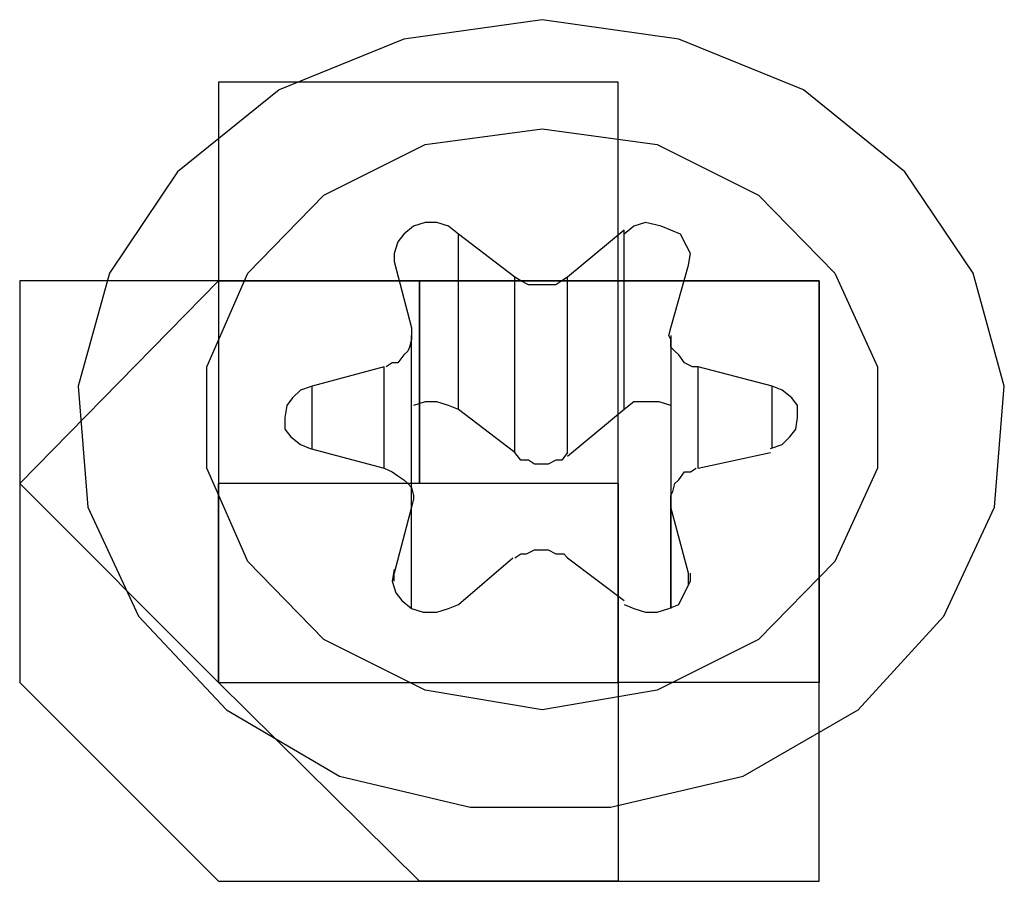
# Model space of a CAD drawing. Units: inches. Extents: x 54 to 150, y 73 to 200.
# Drawn here: x 69 to 69, y 123 to 123 of the extents above; entities that cross this region are included whole.
import ezdxf

# ---------------------------------------------------------------- set-up
doc = ezdxf.new("R2010")
doc.units = ezdxf.units.IN
doc.header["$MEASUREMENT"] = 0
for name, pattern in [('AI-Linetype-117', [12.7, 6.35, -1.27, 1.27, -1.27, 1.27, -1.27]), ('AI-Linetype-118', [12.7, 6.35, -1.27, 1.27, -1.27, 1.27, -1.27]), ('AI-Linetype-119', [12.7, 6.35, -1.27, 1.27, -1.27, 1.27, -1.27]), ('AI-Linetype-120', [12.7, 6.35, -1.27, 1.27, -1.27, 1.27, -1.27]), ('AI-Linetype-2711', [12.7, 6.35, -1.27, 1.27, -1.27, 1.27, -1.27]), ('AI-Linetype-2712', [12.7, 6.35, -1.27, 1.27, -1.27, 1.27, -1.27]), ('AI-Linetype-2713', [12.7, 6.35, -1.27, 1.27, -1.27, 1.27, -1.27]), ('AI-Linetype-2714', [12.7, 6.35, -1.27, 1.27, -1.27, 1.27, -1.27]), ('AI-Linetype-2715', [12.7, 6.35, -1.27, 1.27, -1.27, 1.27, -1.27]), ('AI-Linetype-2716', [12.7, 6.35, -1.27, 1.27, -1.27, 1.27, -1.27]), ('AI-Linetype-3155', [12.7, 6.35, -1.27, 1.27, -1.27, 1.27, -1.27]), ('AI-Linetype-3156', [12.7, 6.35, -1.27, 1.27, -1.27, 1.27, -1.27]), ('AI-Linetype-3157', [12.7, 6.35, -1.27, 1.27, -1.27, 1.27, -1.27]), ('AI-Linetype-3158', [12.7, 6.35, -1.27, 1.27, -1.27, 1.27, -1.27]), ('AI-Linetype-3699', [12.7, 6.35, -1.27, 1.27, -1.27, 1.27, -1.27]), ('AI-Linetype-3815', [12.7, 6.35, -1.27, 1.27, -1.27, 1.27, -1.27]), ('AI-Linetype-3816', [12.7, 6.35, -1.27, 1.27, -1.27, 1.27, -1.27]), ('AI-Linetype-3817', [12.7, 6.35, -1.27, 1.27, -1.27, 1.27, -1.27]), ('AI-Linetype-3818', [12.7, 6.35, -1.27, 1.27, -1.27, 1.27, -1.27]), ('AI-Linetype-3819', [12.7, 6.35, -1.27, 1.27, -1.27, 1.27, -1.27]), ('AI-Linetype-3820', [12.7, 6.35, -1.27, 1.27, -1.27, 1.27, -1.27]), ('AI-Linetype-3821', [12.7, 6.35, -1.27, 1.27, -1.27, 1.27, -1.27]), ('AI-Linetype-3822', [12.7, 6.35, -1.27, 1.27, -1.27, 1.27, -1.27]), ('AI-Linetype-3823', [12.7, 6.35, -1.27, 1.27, -1.27, 1.27, -1.27]), ('AI-Linetype-3824', [12.7, 6.35, -1.27, 1.27, -1.27, 1.27, -1.27]), ('AI-Linetype-3825', [12.7, 6.35, -1.27, 1.27, -1.27, 1.27, -1.27]), ('AI-Linetype-3826', [12.7, 6.35, -1.27, 1.27, -1.27, 1.27, -1.27]), ('AI-Linetype-3827', [12.7, 6.35, -1.27, 1.27, -1.27, 1.27, -1.27]), ('AI-Linetype-3828', [12.7, 6.35, -1.27, 1.27, -1.27, 1.27, -1.27]), ('AI-Linetype-3829', [12.7, 6.35, -1.27, 1.27, -1.27, 1.27, -1.27]), ('AI-Linetype-3830', [12.7, 6.35, -1.27, 1.27, -1.27, 1.27, -1.27]), ('AI-Linetype-3831', [12.7, 6.35, -1.27, 1.27, -1.27, 1.27, -1.27]), ('AI-Linetype-3832', [12.7, 6.35, -1.27, 1.27, -1.27, 1.27, -1.27]), ('AI-Linetype-3833', [12.7, 6.35, -1.27, 1.27, -1.27, 1.27, -1.27]), ('AI-Linetype-3834', [12.7, 6.35, -1.27, 1.27, -1.27, 1.27, -1.27]), ('AI-Linetype-3835', [12.7, 6.35, -1.27, 1.27, -1.27, 1.27, -1.27]), ('AI-Linetype-3836', [12.7, 6.35, -1.27, 1.27, -1.27, 1.27, -1.27]), ('AI-Linetype-3837', [12.7, 6.35, -1.27, 1.27, -1.27, 1.27, -1.27]), ('AI-Linetype-3838', [12.7, 6.35, -1.27, 1.27, -1.27, 1.27, -1.27]), ('AI-Linetype-3839', [12.7, 6.35, -1.27, 1.27, -1.27, 1.27, -1.27]), ('AI-Linetype-3840', [12.7, 6.35, -1.27, 1.27, -1.27, 1.27, -1.27]), ('AI-Linetype-3841', [12.7, 6.35, -1.27, 1.27, -1.27, 1.27, -1.27]), ('AI-Linetype-3842', [12.7, 6.35, -1.27, 1.27, -1.27, 1.27, -1.27]), ('AI-Linetype-3843', [12.7, 6.35, -1.27, 1.27, -1.27, 1.27, -1.27]), ('AI-Linetype-3844', [12.7, 6.35, -1.27, 1.27, -1.27, 1.27, -1.27]), ('AI-Linetype-3845', [12.7, 6.35, -1.27, 1.27, -1.27, 1.27, -1.27]), ('AI-Linetype-3846', [12.7, 6.35, -1.27, 1.27, -1.27, 1.27, -1.27]), ('AI-Linetype-3847', [12.7, 6.35, -1.27, 1.27, -1.27, 1.27, -1.27]), ('AI-Linetype-3848', [12.7, 6.35, -1.27, 1.27, -1.27, 1.27, -1.27]), ('AI-Linetype-3849', [12.7, 6.35, -1.27, 1.27, -1.27, 1.27, -1.27]), ('AI-Linetype-3850', [12.7, 6.35, -1.27, 1.27, -1.27, 1.27, -1.27]), ('AI-Linetype-5749', [12.7, 6.35, -1.27, 1.27, -1.27, 1.27, -1.27]), ('AI-Linetype-5750', [12.7, 6.35, -1.27, 1.27, -1.27, 1.27, -1.27]), ('AI-Linetype-5751', [12.7, 6.35, -1.27, 1.27, -1.27, 1.27, -1.27]), ('AI-Linetype-5752', [12.7, 6.35, -1.27, 1.27, -1.27, 1.27, -1.27]), ('AI-Linetype-5753', [12.7, 6.35, -1.27, 1.27, -1.27, 1.27, -1.27]), ('AI-Linetype-5754', [12.7, 6.35, -1.27, 1.27, -1.27, 1.27, -1.27]), ('AI-Linetype-661', [12.7, 6.35, -1.27, 1.27, -1.27, 1.27, -1.27]), ('AI-Linetype-777', [12.7, 6.35, -1.27, 1.27, -1.27, 1.27, -1.27]), ('AI-Linetype-778', [12.7, 6.35, -1.27, 1.27, -1.27, 1.27, -1.27]), ('AI-Linetype-779', [12.7, 6.35, -1.27, 1.27, -1.27, 1.27, -1.27]), ('AI-Linetype-780', [12.7, 6.35, -1.27, 1.27, -1.27, 1.27, -1.27]), ('AI-Linetype-781', [12.7, 6.35, -1.27, 1.27, -1.27, 1.27, -1.27]), ('AI-Linetype-782', [12.7, 6.35, -1.27, 1.27, -1.27, 1.27, -1.27]), ('AI-Linetype-783', [12.7, 6.35, -1.27, 1.27, -1.27, 1.27, -1.27]), ('AI-Linetype-784', [12.7, 6.35, -1.27, 1.27, -1.27, 1.27, -1.27]), ('AI-Linetype-785', [12.7, 6.35, -1.27, 1.27, -1.27, 1.27, -1.27]), ('AI-Linetype-786', [12.7, 6.35, -1.27, 1.27, -1.27, 1.27, -1.27]), ('AI-Linetype-787', [12.7, 6.35, -1.27, 1.27, -1.27, 1.27, -1.27]), ('AI-Linetype-788', [12.7, 6.35, -1.27, 1.27, -1.27, 1.27, -1.27]), ('AI-Linetype-789', [12.7, 6.35, -1.27, 1.27, -1.27, 1.27, -1.27]), ('AI-Linetype-790', [12.7, 6.35, -1.27, 1.27, -1.27, 1.27, -1.27]), ('AI-Linetype-791', [12.7, 6.35, -1.27, 1.27, -1.27, 1.27, -1.27]), ('AI-Linetype-792', [12.7, 6.35, -1.27, 1.27, -1.27, 1.27, -1.27]), ('AI-Linetype-793', [12.7, 6.35, -1.27, 1.27, -1.27, 1.27, -1.27]), ('AI-Linetype-794', [12.7, 6.35, -1.27, 1.27, -1.27, 1.27, -1.27]), ('AI-Linetype-795', [12.7, 6.35, -1.27, 1.27, -1.27, 1.27, -1.27]), ('AI-Linetype-796', [12.7, 6.35, -1.27, 1.27, -1.27, 1.27, -1.27]), ('AI-Linetype-797', [12.7, 6.35, -1.27, 1.27, -1.27, 1.27, -1.27]), ('AI-Linetype-798', [12.7, 6.35, -1.27, 1.27, -1.27, 1.27, -1.27]), ('AI-Linetype-799', [12.7, 6.35, -1.27, 1.27, -1.27, 1.27, -1.27]), ('AI-Linetype-800', [12.7, 6.35, -1.27, 1.27, -1.27, 1.27, -1.27]), ('AI-Linetype-801', [12.7, 6.35, -1.27, 1.27, -1.27, 1.27, -1.27]), ('AI-Linetype-802', [12.7, 6.35, -1.27, 1.27, -1.27, 1.27, -1.27]), ('AI-Linetype-803', [12.7, 6.35, -1.27, 1.27, -1.27, 1.27, -1.27]), ('AI-Linetype-804', [12.7, 6.35, -1.27, 1.27, -1.27, 1.27, -1.27]), ('AI-Linetype-805', [12.7, 6.35, -1.27, 1.27, -1.27, 1.27, -1.27]), ('AI-Linetype-806', [12.7, 6.35, -1.27, 1.27, -1.27, 1.27, -1.27]), ('AI-Linetype-807', [12.7, 6.35, -1.27, 1.27, -1.27, 1.27, -1.27]), ('AI-Linetype-808', [12.7, 6.35, -1.27, 1.27, -1.27, 1.27, -1.27]), ('AI-Linetype-809', [12.7, 6.35, -1.27, 1.27, -1.27, 1.27, -1.27]), ('AI-Linetype-810', [12.7, 6.35, -1.27, 1.27, -1.27, 1.27, -1.27]), ('AI-Linetype-811', [12.7, 6.35, -1.27, 1.27, -1.27, 1.27, -1.27]), ('AI-Linetype-812', [12.7, 6.35, -1.27, 1.27, -1.27, 1.27, -1.27])]:
    doc.linetypes.add(name, pattern=pattern)
doc.layers.add('Ebene 1', color=7, linetype='Continuous')

msp = doc.modelspace()

# ---------------------------------------------------------------- linework, layer by layer
at = {"layer": 'Ebene 1', "color": 7, "linetype": 'AI-Linetype-777', "lineweight": 25, "true_color": 0xffffff}
msp.add_lwpolyline([(69.210418, 123.072936), (69.198188, 123.071213), (69.187164, 123.066734), (69.178206, 123.0595), (69.172177, 123.050543), (69.169421, 123.040552), (69.170283, 123.029872), (69.174761, 123.020226), (69.182513, 123.011957), (69.192504, 123.006101), (69.204045, 123.003345), (69.216447, 123.003345), (69.22816, 123.006101), (69.238323, 123.011957), (69.245902, 123.020226), (69.250381, 123.029872), (69.251242, 123.040552), (69.248486, 123.050543), (69.242457, 123.0595), (69.2335, 123.066734), (69.222476, 123.071213), (69.210418, 123.072936)], dxfattribs=at)
at = {"layer": 'Ebene 1', "color": 7, "linetype": 'AI-Linetype-3815', "lineweight": 25, "true_color": 0xffffff}
msp.add_lwpolyline([(69.210418, 123.072936), (69.198188, 123.071213), (69.187164, 123.066734), (69.178206, 123.0595), (69.172177, 123.050543), (69.169421, 123.040552), (69.170283, 123.029872), (69.174761, 123.020226), (69.182513, 123.011957), (69.192504, 123.006101), (69.204045, 123.003345), (69.216447, 123.003345), (69.22816, 123.006101), (69.238323, 123.011957), (69.245902, 123.020226), (69.250381, 123.029872), (69.251242, 123.040552), (69.248486, 123.050543), (69.242457, 123.0595), (69.2335, 123.066734), (69.222476, 123.071213), (69.210418, 123.072936)], dxfattribs=at)
at = {"layer": 'Ebene 1', "color": 7, "lineweight": 25, "true_color": 0xffffff}
for points in [[(69.199566, 123.067423), (69.181824, 123.067423), (69.181824, 123.049853), (69.164254, 123.049853), (69.164254, 123.031939), (69.164254, 123.014369), (69.181824, 122.996799), (69.199566, 122.996799), (69.217136, 122.996799), (69.234878, 122.996799), (69.234878, 123.014369), (69.234878, 123.031939), (69.234878, 123.049853), (69.217136, 123.049853), (69.217136, 123.067423), (69.199566, 123.067423)], [(69.199566, 122.996799), (69.199566, 122.996799), (69.181824, 123.014369), (69.164254, 123.031939), (69.181824, 123.049853), (69.199566, 123.049853), (69.217136, 123.049853), (69.234878, 123.049853), (69.234878, 123.031939), (69.234878, 123.014369), (69.217136, 123.014369), (69.217136, 122.996799), (69.199566, 122.996799)], [(69.199566, 122.996799), (69.199566, 122.996799), (69.181824, 123.014369), (69.164254, 123.031939), (69.181824, 123.049853), (69.199566, 123.049853), (69.217136, 123.049853), (69.234878, 123.049853), (69.234878, 123.031939), (69.234878, 123.014369), (69.217136, 123.014369), (69.217136, 122.996799), (69.199566, 122.996799)], [(69.181824, 123.049853), (69.181824, 123.031939)], [(69.199566, 123.049853), (69.199566, 123.049853), (69.181824, 123.049853)], [(69.199566, 123.031939), (69.199566, 123.049853)], [(69.199566, 123.031939), (69.199566, 123.049853)], [(69.199566, 123.031939), (69.199566, 123.049853)], [(69.199566, 123.049853), (69.199566, 123.049853)], [(69.217136, 123.049853), (69.199566, 123.049853)], [(69.217136, 123.031939), (69.217136, 123.049853)], [(69.217136, 123.049853), (69.217136, 123.049853)], [(69.217136, 123.031939), (69.217136, 123.049853)], [(69.181824, 123.031939), (69.181824, 123.031939)], [(69.199566, 123.031939), (69.199566, 123.031939), (69.181824, 123.031939)], [(69.181824, 123.031939), (69.181824, 123.031939)], [(69.181824, 123.031939), (69.181824, 123.031939), (69.181824, 123.014369)], [(69.181824, 123.031939), (69.181824, 123.031939)], [(69.181824, 123.031939), (69.181824, 123.031939)], [(69.181824, 123.031939), (69.181824, 123.031939)], [(69.181824, 123.031939), (69.181824, 123.031939)], [(69.181824, 123.014369), (69.181824, 123.031939)], [(69.217136, 123.031939), (69.199566, 123.031939)], [(69.199566, 123.031939), (69.199566, 123.031939)], [(69.199566, 123.031939), (69.199566, 123.031939)], [(69.217136, 123.031939), (69.217136, 123.031939)], [(69.217136, 123.031939), (69.217136, 123.031939)], [(69.217136, 123.031939), (69.217136, 123.031939)], [(69.217136, 123.031939), (69.217136, 123.031939)], [(69.217136, 123.031939), (69.217136, 123.031939)], [(69.217136, 123.031939), (69.217136, 123.031939)], [(69.217136, 123.014369), (69.217136, 123.014369), (69.217136, 123.031939)], [(69.217136, 123.031939), (69.217136, 123.031939)], [(69.217136, 123.031939), (69.217136, 123.014369)], [(69.181824, 123.014369), (69.181824, 123.014369)], [(69.181824, 123.014369), (69.181824, 123.014369)], [(69.181824, 123.014369), (69.181824, 123.014369), (69.199566, 123.014369)], [(69.181824, 123.014369), (69.181824, 123.014369)], [(69.181824, 123.014369), (69.181824, 123.014369)], [(69.199566, 123.014369), (69.217136, 123.014369)], [(69.199566, 123.014369), (69.199566, 123.014369)], [(69.199566, 123.014369), (69.199566, 123.014369)], [(69.217136, 123.014369), (69.217136, 123.014369)], [(69.217136, 123.014369), (69.217136, 123.014369)], [(69.217136, 123.014369), (69.217136, 123.014369)], [(69.217136, 123.014369), (69.217136, 123.014369)], [(69.217136, 123.014369), (69.217136, 123.014369)]]:
    msp.add_lwpolyline(points, dxfattribs=at)
at = {"layer": 'Ebene 1', "color": 7, "linetype": 'AI-Linetype-661', "lineweight": 25, "true_color": 0xffffff}
msp.add_lwpolyline([(69.210418, 123.011957), (69.200083, 123.01368), (69.191125, 123.018159), (69.184408, 123.025049), (69.18079, 123.033317), (69.18079, 123.042274), (69.184408, 123.050543), (69.191125, 123.057433), (69.200083, 123.061911), (69.210418, 123.063289), (69.220581, 123.061911), (69.229538, 123.057433), (69.236256, 123.050543), (69.240046, 123.042274), (69.240046, 123.033317), (69.236256, 123.025049), (69.229538, 123.018159), (69.220581, 123.01368), (69.210418, 123.011957)], dxfattribs=at)
at = {"layer": 'Ebene 1', "color": 7, "linetype": 'AI-Linetype-3699', "lineweight": 25, "true_color": 0xffffff}
msp.add_lwpolyline([(69.210418, 123.011957), (69.200083, 123.01368), (69.191125, 123.018159), (69.184408, 123.025049), (69.18079, 123.033317), (69.18079, 123.042274), (69.184408, 123.050543), (69.191125, 123.057433), (69.200083, 123.061911), (69.210418, 123.063289), (69.220581, 123.061911), (69.229538, 123.057433), (69.236256, 123.050543), (69.240046, 123.042274), (69.240046, 123.033317), (69.236256, 123.025049), (69.229538, 123.018159), (69.220581, 123.01368), (69.210418, 123.011957)], dxfattribs=at)
at = {"layer": 'Ebene 1', "color": 7, "linetype": 'AI-Linetype-784', "lineweight": 25, "true_color": 0xffffff}
msp.add_lwpolyline([(69.203011, 123.053988), (69.20215, 123.054677), (69.201116, 123.055021), (69.200083, 123.055021), (69.199049, 123.054677), (69.198188, 123.053988), (69.197671, 123.053299), (69.197327, 123.052265), (69.197327, 123.051576)], dxfattribs=at)
at = {"layer": 'Ebene 1', "color": 7, "linetype": 'AI-Linetype-3822', "lineweight": 25, "true_color": 0xffffff}
msp.add_lwpolyline([(69.203011, 123.053988), (69.20215, 123.054677), (69.201116, 123.055021), (69.200083, 123.055021), (69.199049, 123.054677), (69.198188, 123.053988), (69.197671, 123.053299), (69.197327, 123.052265), (69.197327, 123.051576)], dxfattribs=at)
at = {"layer": 'Ebene 1', "color": 7, "linetype": 'AI-Linetype-781', "lineweight": 25, "true_color": 0xffffff}
msp.add_lwpolyline([(69.217653, 123.054332), (69.212657, 123.050198)], dxfattribs=at)
at = {"layer": 'Ebene 1', "color": 7, "linetype": 'AI-Linetype-3819', "lineweight": 25, "true_color": 0xffffff}
msp.add_lwpolyline([(69.217653, 123.054332), (69.212657, 123.050198)], dxfattribs=at)
at = {"layer": 'Ebene 1', "color": 7, "linetype": 'AI-Linetype-780', "lineweight": 25, "true_color": 0xffffff}
msp.add_lwpolyline([(69.223337, 123.051232), (69.223509, 123.052265), (69.223165, 123.052954), (69.222648, 123.053988), (69.221787, 123.054332), (69.220926, 123.054677), (69.219548, 123.055021), (69.218514, 123.054677), (69.217653, 123.053988)], dxfattribs=at)
at = {"layer": 'Ebene 1', "color": 7, "linetype": 'AI-Linetype-3818', "lineweight": 25, "true_color": 0xffffff}
msp.add_lwpolyline([(69.223337, 123.051232), (69.223509, 123.052265), (69.223165, 123.052954), (69.222648, 123.053988), (69.221787, 123.054332), (69.220926, 123.054677), (69.219548, 123.055021), (69.218514, 123.054677), (69.217653, 123.053988)], dxfattribs=at)
at = {"layer": 'Ebene 1', "color": 7, "linetype": 'AI-Linetype-809', "lineweight": 25, "true_color": 0xffffff}
msp.add_lwpolyline([(69.217653, 123.038485), (69.217653, 123.054332)], dxfattribs=at)
at = {"layer": 'Ebene 1', "color": 7, "linetype": 'AI-Linetype-3847', "lineweight": 25, "true_color": 0xffffff}
msp.add_lwpolyline([(69.217653, 123.038485), (69.217653, 123.054332)], dxfattribs=at)
at = {"layer": 'Ebene 1', "color": 7, "linetype": 'AI-Linetype-783', "lineweight": 25, "true_color": 0xffffff}
msp.add_lwpolyline([(69.208006, 123.050198), (69.203011, 123.053988)], dxfattribs=at)
at = {"layer": 'Ebene 1', "color": 7, "linetype": 'AI-Linetype-808', "lineweight": 25, "true_color": 0xffffff}
msp.add_lwpolyline([(69.203011, 123.038485), (69.203011, 123.053988)], dxfattribs=at)
at = {"layer": 'Ebene 1', "color": 7, "linetype": 'AI-Linetype-3821', "lineweight": 25, "true_color": 0xffffff}
msp.add_lwpolyline([(69.208006, 123.050198), (69.203011, 123.053988)], dxfattribs=at)
at = {"layer": 'Ebene 1', "color": 7, "linetype": 'AI-Linetype-3846', "lineweight": 25, "true_color": 0xffffff}
msp.add_lwpolyline([(69.203011, 123.038485), (69.203011, 123.053988)], dxfattribs=at)
at = {"layer": 'Ebene 1', "color": 7, "linetype": 'AI-Linetype-785', "lineweight": 25, "true_color": 0xffffff}
msp.add_lwpolyline([(69.197327, 123.051576), (69.198877, 123.045719)], dxfattribs=at)
at = {"layer": 'Ebene 1', "color": 7, "linetype": 'AI-Linetype-3823', "lineweight": 25, "true_color": 0xffffff}
msp.add_lwpolyline([(69.197327, 123.051576), (69.198877, 123.045719)], dxfattribs=at)
at = {"layer": 'Ebene 1', "color": 7, "linetype": 'AI-Linetype-779', "lineweight": 25, "true_color": 0xffffff}
msp.add_lwpolyline([(69.221787, 123.045719), (69.223337, 123.051232)], dxfattribs=at)
at = {"layer": 'Ebene 1', "color": 7, "linetype": 'AI-Linetype-3817', "lineweight": 25, "true_color": 0xffffff}
msp.add_lwpolyline([(69.221787, 123.045719), (69.223337, 123.051232)], dxfattribs=at)
at = {"layer": 'Ebene 1', "color": 7, "linetype": 'AI-Linetype-782', "lineweight": 25, "true_color": 0xffffff}
msp.add_lwpolyline([(69.212657, 123.050198), (69.212141, 123.049853), (69.211624, 123.049509), (69.210935, 123.049509), (69.210418, 123.049509), (69.209729, 123.049509), (69.209212, 123.049509), (69.208523, 123.049853), (69.208006, 123.050198)], dxfattribs=at)
at = {"layer": 'Ebene 1', "color": 7, "linetype": 'AI-Linetype-806', "lineweight": 25, "true_color": 0xffffff}
msp.add_lwpolyline([(69.208006, 123.034695), (69.208006, 123.050198)], dxfattribs=at)
at = {"layer": 'Ebene 1', "color": 7, "linetype": 'AI-Linetype-3820', "lineweight": 25, "true_color": 0xffffff}
msp.add_lwpolyline([(69.212657, 123.050198), (69.212141, 123.049853), (69.211624, 123.049509), (69.210935, 123.049509), (69.210418, 123.049509), (69.209729, 123.049509), (69.209212, 123.049509), (69.208523, 123.049853), (69.208006, 123.050198)], dxfattribs=at)
at = {"layer": 'Ebene 1', "color": 7, "linetype": 'AI-Linetype-3844', "lineweight": 25, "true_color": 0xffffff}
msp.add_lwpolyline([(69.208006, 123.034695), (69.208006, 123.050198)], dxfattribs=at)
at = {"layer": 'Ebene 1', "color": 7, "linetype": 'AI-Linetype-804', "lineweight": 25, "true_color": 0xffffff}
msp.add_lwpolyline([(69.212657, 123.034695), (69.212657, 123.050198)], dxfattribs=at)
at = {"layer": 'Ebene 1', "color": 7, "linetype": 'AI-Linetype-3842', "lineweight": 25, "true_color": 0xffffff}
msp.add_lwpolyline([(69.212657, 123.034695), (69.212657, 123.050198)], dxfattribs=at)
at = {"layer": 'Ebene 1', "color": 7, "linetype": 'AI-Linetype-786', "lineweight": 25, "true_color": 0xffffff}
msp.add_lwpolyline([(69.198877, 123.045719), (69.198877, 123.04503), (69.198877, 123.044686), (69.198705, 123.043997), (69.198532, 123.043652), (69.198188, 123.043308), (69.197671, 123.042619), (69.197154, 123.042619), (69.196638, 123.042274)], dxfattribs=at)
at = {"layer": 'Ebene 1', "color": 7, "linetype": 'AI-Linetype-3824', "lineweight": 25, "true_color": 0xffffff}
msp.add_lwpolyline([(69.198877, 123.045719), (69.198877, 123.04503), (69.198877, 123.044686), (69.198705, 123.043997), (69.198532, 123.043652), (69.198188, 123.043308), (69.197671, 123.042619), (69.197154, 123.042619), (69.196638, 123.042274)], dxfattribs=at)
at = {"layer": 'Ebene 1', "color": 7, "linetype": 'AI-Linetype-778', "lineweight": 25, "true_color": 0xffffff}
msp.add_lwpolyline([(69.224198, 123.042274), (69.223682, 123.042274), (69.222993, 123.042619), (69.222476, 123.043308), (69.222131, 123.043652), (69.221787, 123.043997), (69.221787, 123.044686), (69.221615, 123.04503), (69.221787, 123.045719)], dxfattribs=at)
at = {"layer": 'Ebene 1', "color": 7, "linetype": 'AI-Linetype-3816', "lineweight": 25, "true_color": 0xffffff}
msp.add_lwpolyline([(69.224198, 123.042274), (69.223682, 123.042274), (69.222993, 123.042619), (69.222476, 123.043308), (69.222131, 123.043652), (69.221787, 123.043997), (69.221787, 123.044686), (69.221615, 123.04503), (69.221787, 123.045719)], dxfattribs=at)
at = {"layer": 'Ebene 1', "color": 7, "linetype": 'AI-Linetype-120', "lineweight": 25, "true_color": 0xffffff}
msp.add_lwpolyline([(69.198877, 123.030561), (69.198877, 123.04503)], dxfattribs=at)
at = {"layer": 'Ebene 1', "color": 7, "linetype": 'AI-Linetype-3158', "lineweight": 25, "true_color": 0xffffff}
msp.add_lwpolyline([(69.198877, 123.030561), (69.198877, 123.04503)], dxfattribs=at)
at = {"layer": 'Ebene 1', "color": 7, "linetype": 'AI-Linetype-119', "lineweight": 25, "true_color": 0xffffff}
msp.add_lwpolyline([(69.221787, 123.04503), (69.221787, 123.030561)], dxfattribs=at)
at = {"layer": 'Ebene 1', "color": 7, "linetype": 'AI-Linetype-3157', "lineweight": 25, "true_color": 0xffffff}
msp.add_lwpolyline([(69.221787, 123.04503), (69.221787, 123.030561)], dxfattribs=at)
at = {"layer": 'Ebene 1', "color": 7, "linetype": 'AI-Linetype-787', "lineweight": 25, "true_color": 0xffffff}
msp.add_lwpolyline([(69.196465, 123.042274), (69.190092, 123.040552)], dxfattribs=at)
at = {"layer": 'Ebene 1', "color": 7, "linetype": 'AI-Linetype-3825', "lineweight": 25, "true_color": 0xffffff}
msp.add_lwpolyline([(69.196465, 123.042274), (69.190092, 123.040552)], dxfattribs=at)
at = {"layer": 'Ebene 1', "color": 7, "linetype": 'AI-Linetype-2716', "lineweight": 25, "true_color": 0xffffff}
msp.add_lwpolyline([(69.196465, 123.033317), (69.196465, 123.042274)], dxfattribs=at)
at = {"layer": 'Ebene 1', "color": 7, "linetype": 'AI-Linetype-5754', "lineweight": 25, "true_color": 0xffffff}
msp.add_lwpolyline([(69.196465, 123.033317), (69.196465, 123.042274)], dxfattribs=at)
at = {"layer": 'Ebene 1', "color": 7, "linetype": 'AI-Linetype-801', "lineweight": 25, "true_color": 0xffffff}
msp.add_lwpolyline([(69.230744, 123.040552), (69.224198, 123.042274)], dxfattribs=at)
at = {"layer": 'Ebene 1', "color": 7, "linetype": 'AI-Linetype-2715', "lineweight": 25, "true_color": 0xffffff}
msp.add_lwpolyline([(69.224198, 123.033317), (69.224198, 123.042274)], dxfattribs=at)
at = {"layer": 'Ebene 1', "color": 7, "linetype": 'AI-Linetype-3839', "lineweight": 25, "true_color": 0xffffff}
msp.add_lwpolyline([(69.230744, 123.040552), (69.224198, 123.042274)], dxfattribs=at)
at = {"layer": 'Ebene 1', "color": 7, "linetype": 'AI-Linetype-5753', "lineweight": 25, "true_color": 0xffffff}
msp.add_lwpolyline([(69.224198, 123.033317), (69.224198, 123.042274)], dxfattribs=at)
at = {"layer": 'Ebene 1', "color": 7, "linetype": 'AI-Linetype-788', "lineweight": 25, "true_color": 0xffffff}
msp.add_lwpolyline([(69.190092, 123.040552), (69.189058, 123.040207), (69.188369, 123.039518), (69.187853, 123.038829), (69.18768, 123.037796), (69.18768, 123.036762), (69.188197, 123.036073), (69.189058, 123.035384), (69.18992, 123.03504)], dxfattribs=at)
at = {"layer": 'Ebene 1', "color": 7, "linetype": 'AI-Linetype-3826', "lineweight": 25, "true_color": 0xffffff}
msp.add_lwpolyline([(69.190092, 123.040552), (69.189058, 123.040207), (69.188369, 123.039518), (69.187853, 123.038829), (69.18768, 123.037796), (69.18768, 123.036762), (69.188197, 123.036073), (69.189058, 123.035384), (69.18992, 123.03504)], dxfattribs=at)
at = {"layer": 'Ebene 1', "color": 7, "linetype": 'AI-Linetype-803', "lineweight": 25, "true_color": 0xffffff}
msp.add_lwpolyline([(69.190092, 123.03504), (69.190092, 123.040552)], dxfattribs=at)
at = {"layer": 'Ebene 1', "color": 7, "linetype": 'AI-Linetype-3841', "lineweight": 25, "true_color": 0xffffff}
msp.add_lwpolyline([(69.190092, 123.03504), (69.190092, 123.040552)], dxfattribs=at)
at = {"layer": 'Ebene 1', "color": 7, "linetype": 'AI-Linetype-800', "lineweight": 25, "true_color": 0xffffff}
msp.add_lwpolyline([(69.230572, 123.03504), (69.231605, 123.035384), (69.232294, 123.036073), (69.232811, 123.036762), (69.232983, 123.037796), (69.232983, 123.038829), (69.232467, 123.039518), (69.231605, 123.040207), (69.230744, 123.040552)], dxfattribs=at)
at = {"layer": 'Ebene 1', "color": 7, "linetype": 'AI-Linetype-3838', "lineweight": 25, "true_color": 0xffffff}
msp.add_lwpolyline([(69.230572, 123.03504), (69.231605, 123.035384), (69.232294, 123.036073), (69.232811, 123.036762), (69.232983, 123.037796), (69.232983, 123.038829), (69.232467, 123.039518), (69.231605, 123.040207), (69.230744, 123.040552)], dxfattribs=at)
at = {"layer": 'Ebene 1', "color": 7, "linetype": 'AI-Linetype-2714', "lineweight": 25, "true_color": 0xffffff}
msp.add_lwpolyline([(69.230744, 123.03504), (69.230744, 123.040552)], dxfattribs=at)
at = {"layer": 'Ebene 1', "color": 7, "linetype": 'AI-Linetype-5752', "lineweight": 25, "true_color": 0xffffff}
msp.add_lwpolyline([(69.230744, 123.03504), (69.230744, 123.040552)], dxfattribs=at)
at = {"layer": 'Ebene 1', "color": 7, "linetype": 'AI-Linetype-812', "lineweight": 25, "true_color": 0xffffff}
msp.add_lwpolyline([(69.203011, 123.038485), (69.20215, 123.038829), (69.201116, 123.039174), (69.200083, 123.039174), (69.199049, 123.038829)], dxfattribs=at)
at = {"layer": 'Ebene 1', "color": 7, "linetype": 'AI-Linetype-3850', "lineweight": 25, "true_color": 0xffffff}
msp.add_lwpolyline([(69.203011, 123.038485), (69.20215, 123.038829), (69.201116, 123.039174), (69.200083, 123.039174), (69.199049, 123.038829)], dxfattribs=at)
at = {"layer": 'Ebene 1', "color": 7, "linetype": 'AI-Linetype-811', "lineweight": 25, "true_color": 0xffffff}
msp.add_lwpolyline([(69.221787, 123.038829), (69.220753, 123.039174), (69.219548, 123.039174), (69.218514, 123.039174), (69.217653, 123.038485)], dxfattribs=at)
at = {"layer": 'Ebene 1', "color": 7, "linetype": 'AI-Linetype-3849', "lineweight": 25, "true_color": 0xffffff}
msp.add_lwpolyline([(69.221787, 123.038829), (69.220753, 123.039174), (69.219548, 123.039174), (69.218514, 123.039174), (69.217653, 123.038485)], dxfattribs=at)
at = {"layer": 'Ebene 1', "color": 7, "linetype": 'AI-Linetype-807', "lineweight": 25, "true_color": 0xffffff}
msp.add_lwpolyline([(69.208006, 123.034695), (69.203011, 123.038485)], dxfattribs=at)
at = {"layer": 'Ebene 1', "color": 7, "linetype": 'AI-Linetype-3845', "lineweight": 25, "true_color": 0xffffff}
msp.add_lwpolyline([(69.208006, 123.034695), (69.203011, 123.038485)], dxfattribs=at)
at = {"layer": 'Ebene 1', "color": 7, "linetype": 'AI-Linetype-810', "lineweight": 25, "true_color": 0xffffff}
msp.add_lwpolyline([(69.217653, 123.038485), (69.212657, 123.034351)], dxfattribs=at)
at = {"layer": 'Ebene 1', "color": 7, "linetype": 'AI-Linetype-3848', "lineweight": 25, "true_color": 0xffffff}
msp.add_lwpolyline([(69.217653, 123.038485), (69.212657, 123.034351)], dxfattribs=at)
at = {"layer": 'Ebene 1', "color": 7, "linetype": 'AI-Linetype-789', "lineweight": 25, "true_color": 0xffffff}
msp.add_lwpolyline([(69.18992, 123.03504), (69.196465, 123.033317)], dxfattribs=at)
at = {"layer": 'Ebene 1', "color": 7, "linetype": 'AI-Linetype-3827', "lineweight": 25, "true_color": 0xffffff}
msp.add_lwpolyline([(69.18992, 123.03504), (69.196465, 123.033317)], dxfattribs=at)
at = {"layer": 'Ebene 1', "color": 7, "linetype": 'AI-Linetype-805', "lineweight": 25, "true_color": 0xffffff}
msp.add_lwpolyline([(69.212657, 123.034695), (69.212141, 123.034006), (69.211624, 123.034006), (69.210935, 123.033662), (69.210418, 123.033662), (69.209729, 123.033662), (69.209212, 123.034006), (69.208523, 123.034006), (69.208006, 123.034695)], dxfattribs=at)
at = {"layer": 'Ebene 1', "color": 7, "linetype": 'AI-Linetype-3843', "lineweight": 25, "true_color": 0xffffff}
msp.add_lwpolyline([(69.212657, 123.034695), (69.212141, 123.034006), (69.211624, 123.034006), (69.210935, 123.033662), (69.210418, 123.033662), (69.209729, 123.033662), (69.209212, 123.034006), (69.208523, 123.034006), (69.208006, 123.034695)], dxfattribs=at)
at = {"layer": 'Ebene 1', "color": 7, "linetype": 'AI-Linetype-799', "lineweight": 25, "true_color": 0xffffff}
msp.add_lwpolyline([(69.224198, 123.033317), (69.230572, 123.034695)], dxfattribs=at)
at = {"layer": 'Ebene 1', "color": 7, "linetype": 'AI-Linetype-3837', "lineweight": 25, "true_color": 0xffffff}
msp.add_lwpolyline([(69.224198, 123.033317), (69.230572, 123.034695)], dxfattribs=at)
at = {"layer": 'Ebene 1', "color": 7, "linetype": 'AI-Linetype-790', "lineweight": 25, "true_color": 0xffffff}
msp.add_lwpolyline([(69.196465, 123.033317), (69.197154, 123.032973), (69.197671, 123.032628), (69.198188, 123.032283), (69.198532, 123.031939), (69.198877, 123.031594), (69.199049, 123.030905), (69.199049, 123.030561), (69.198877, 123.029872)], dxfattribs=at)
at = {"layer": 'Ebene 1', "color": 7, "linetype": 'AI-Linetype-3828', "lineweight": 25, "true_color": 0xffffff}
msp.add_lwpolyline([(69.196465, 123.033317), (69.197154, 123.032973), (69.197671, 123.032628), (69.198188, 123.032283), (69.198532, 123.031939), (69.198877, 123.031594), (69.199049, 123.030905), (69.199049, 123.030561), (69.198877, 123.029872)], dxfattribs=at)
at = {"layer": 'Ebene 1', "color": 7, "linetype": 'AI-Linetype-798', "lineweight": 25, "true_color": 0xffffff}
msp.add_lwpolyline([(69.221787, 123.029872), (69.221787, 123.030216), (69.221787, 123.030905), (69.221959, 123.03125), (69.222131, 123.031939), (69.222476, 123.032283), (69.222993, 123.032973), (69.223509, 123.032973), (69.224026, 123.033317)], dxfattribs=at)
at = {"layer": 'Ebene 1', "color": 7, "linetype": 'AI-Linetype-3836', "lineweight": 25, "true_color": 0xffffff}
msp.add_lwpolyline([(69.221787, 123.029872), (69.221787, 123.030216), (69.221787, 123.030905), (69.221959, 123.03125), (69.222131, 123.031939), (69.222476, 123.032283), (69.222993, 123.032973), (69.223509, 123.032973), (69.224026, 123.033317)], dxfattribs=at)
at = {"layer": 'Ebene 1', "color": 7, "linetype": 'AI-Linetype-791', "lineweight": 25, "true_color": 0xffffff}
msp.add_lwpolyline([(69.198877, 123.029872), (69.197327, 123.024015)], dxfattribs=at)
at = {"layer": 'Ebene 1', "color": 7, "linetype": 'AI-Linetype-3829', "lineweight": 25, "true_color": 0xffffff}
msp.add_lwpolyline([(69.198877, 123.029872), (69.197327, 123.024015)], dxfattribs=at)
at = {"layer": 'Ebene 1', "color": 7, "linetype": 'AI-Linetype-117', "lineweight": 25, "true_color": 0xffffff}
msp.add_lwpolyline([(69.198877, 123.025049), (69.198877, 123.030561)], dxfattribs=at)
at = {"layer": 'Ebene 1', "color": 7, "linetype": 'AI-Linetype-3155', "lineweight": 25, "true_color": 0xffffff}
msp.add_lwpolyline([(69.198877, 123.025049), (69.198877, 123.030561)], dxfattribs=at)
at = {"layer": 'Ebene 1', "color": 7, "linetype": 'AI-Linetype-2713', "lineweight": 25, "true_color": 0xffffff}
msp.add_lwpolyline([(69.198877, 123.020915), (69.198877, 123.029872)], dxfattribs=at)
at = {"layer": 'Ebene 1', "color": 7, "linetype": 'AI-Linetype-5751', "lineweight": 25, "true_color": 0xffffff}
msp.add_lwpolyline([(69.198877, 123.020915), (69.198877, 123.029872)], dxfattribs=at)
at = {"layer": 'Ebene 1', "color": 7, "linetype": 'AI-Linetype-118', "lineweight": 25, "true_color": 0xffffff}
msp.add_lwpolyline([(69.221787, 123.030561), (69.221787, 123.020915)], dxfattribs=at)
at = {"layer": 'Ebene 1', "color": 7, "linetype": 'AI-Linetype-3156', "lineweight": 25, "true_color": 0xffffff}
msp.add_lwpolyline([(69.221787, 123.030561), (69.221787, 123.020915)], dxfattribs=at)
at = {"layer": 'Ebene 1', "color": 7, "linetype": 'AI-Linetype-797', "lineweight": 25, "true_color": 0xffffff}
msp.add_lwpolyline([(69.223337, 123.024015), (69.221787, 123.029872)], dxfattribs=at)
at = {"layer": 'Ebene 1', "color": 7, "linetype": 'AI-Linetype-2712', "lineweight": 25, "true_color": 0xffffff}
msp.add_lwpolyline([(69.221787, 123.020915), (69.221787, 123.029872)], dxfattribs=at)
at = {"layer": 'Ebene 1', "color": 7, "linetype": 'AI-Linetype-3835', "lineweight": 25, "true_color": 0xffffff}
msp.add_lwpolyline([(69.223337, 123.024015), (69.221787, 123.029872)], dxfattribs=at)
at = {"layer": 'Ebene 1', "color": 7, "linetype": 'AI-Linetype-5750', "lineweight": 25, "true_color": 0xffffff}
msp.add_lwpolyline([(69.221787, 123.020915), (69.221787, 123.029872)], dxfattribs=at)
at = {"layer": 'Ebene 1', "color": 7, "linetype": 'AI-Linetype-794', "lineweight": 25, "true_color": 0xffffff}
msp.add_lwpolyline([(69.208006, 123.025393), (69.208523, 123.025738), (69.20904, 123.025738), (69.209729, 123.026082), (69.210246, 123.026082), (69.210935, 123.026082), (69.211624, 123.025738), (69.212313, 123.025738), (69.212657, 123.025393)], dxfattribs=at)
at = {"layer": 'Ebene 1', "color": 7, "linetype": 'AI-Linetype-3832', "lineweight": 25, "true_color": 0xffffff}
msp.add_lwpolyline([(69.208006, 123.025393), (69.208523, 123.025738), (69.20904, 123.025738), (69.209729, 123.026082), (69.210246, 123.026082), (69.210935, 123.026082), (69.211624, 123.025738), (69.212313, 123.025738), (69.212657, 123.025393)], dxfattribs=at)
at = {"layer": 'Ebene 1', "color": 7, "linetype": 'AI-Linetype-793', "lineweight": 25, "true_color": 0xffffff}
msp.add_lwpolyline([(69.203011, 123.021259), (69.207834, 123.025393)], dxfattribs=at)
at = {"layer": 'Ebene 1', "color": 7, "linetype": 'AI-Linetype-3831', "lineweight": 25, "true_color": 0xffffff}
msp.add_lwpolyline([(69.203011, 123.021259), (69.207834, 123.025393)], dxfattribs=at)
at = {"layer": 'Ebene 1', "color": 7, "linetype": 'AI-Linetype-795', "lineweight": 25, "true_color": 0xffffff}
msp.add_lwpolyline([(69.212657, 123.025393), (69.217653, 123.021604)], dxfattribs=at)
at = {"layer": 'Ebene 1', "color": 7, "linetype": 'AI-Linetype-3833', "lineweight": 25, "true_color": 0xffffff}
msp.add_lwpolyline([(69.212657, 123.025393), (69.217653, 123.021604)], dxfattribs=at)
at = {"layer": 'Ebene 1', "color": 7, "linetype": 'AI-Linetype-792', "lineweight": 25, "true_color": 0xffffff}
msp.add_lwpolyline([(69.197327, 123.02436), (69.197154, 123.023326), (69.197499, 123.022293), (69.198016, 123.021604), (69.198877, 123.020915), (69.19991, 123.02057), (69.201116, 123.02057), (69.20215, 123.020915), (69.203011, 123.021259)], dxfattribs=at)
at = {"layer": 'Ebene 1', "color": 7, "linetype": 'AI-Linetype-3830', "lineweight": 25, "true_color": 0xffffff}
msp.add_lwpolyline([(69.197327, 123.02436), (69.197154, 123.023326), (69.197499, 123.022293), (69.198016, 123.021604), (69.198877, 123.020915), (69.19991, 123.02057), (69.201116, 123.02057), (69.20215, 123.020915), (69.203011, 123.021259)], dxfattribs=at)
at = {"layer": 'Ebene 1', "color": 7, "linetype": 'AI-Linetype-802', "lineweight": 25, "true_color": 0xffffff}
msp.add_lwpolyline([(69.197327, 123.023326), (69.197327, 123.024015)], dxfattribs=at)
at = {"layer": 'Ebene 1', "color": 7, "linetype": 'AI-Linetype-3840', "lineweight": 25, "true_color": 0xffffff}
msp.add_lwpolyline([(69.197327, 123.023326), (69.197327, 123.024015)], dxfattribs=at)
at = {"layer": 'Ebene 1', "color": 7, "linetype": 'AI-Linetype-796', "lineweight": 25, "true_color": 0xffffff}
msp.add_lwpolyline([(69.217653, 123.021259), (69.218514, 123.020915), (69.219548, 123.02057), (69.220581, 123.02057), (69.221615, 123.020915), (69.222476, 123.021259), (69.222993, 123.022293), (69.223509, 123.023326), (69.223509, 123.024015)], dxfattribs=at)
at = {"layer": 'Ebene 1', "color": 7, "linetype": 'AI-Linetype-3834', "lineweight": 25, "true_color": 0xffffff}
msp.add_lwpolyline([(69.217653, 123.021259), (69.218514, 123.020915), (69.219548, 123.02057), (69.220581, 123.02057), (69.221615, 123.020915), (69.222476, 123.021259), (69.222993, 123.022293), (69.223509, 123.023326), (69.223509, 123.024015)], dxfattribs=at)
at = {"layer": 'Ebene 1', "color": 7, "linetype": 'AI-Linetype-2711', "lineweight": 25, "true_color": 0xffffff}
msp.add_lwpolyline([(69.223337, 123.022982), (69.223337, 123.024015)], dxfattribs=at)
at = {"layer": 'Ebene 1', "color": 7, "linetype": 'AI-Linetype-5749', "lineweight": 25, "true_color": 0xffffff}
msp.add_lwpolyline([(69.223337, 123.022982), (69.223337, 123.024015)], dxfattribs=at)
at = {"layer": 'Ebene 1', "color": 7, "lineweight": 25, "true_color": 0xffffff}
msp.add_open_spline([(69.199566, 123.049853), (69.199566, 123.049853), (69.199566, 123.049853), (69.199566, 123.049853), (69.199566, 123.049853), (69.199566, 123.031939), (69.199566, 123.031939), (69.199566, 123.031939), (69.199566, 123.049853), (69.199566, 123.049853)], degree=3, knots=[0, 0, 0, 0, 1, 1, 1, 2, 2, 2, 3, 3, 3, 3], dxfattribs=at)

doc.saveas('drawing.dxf')
